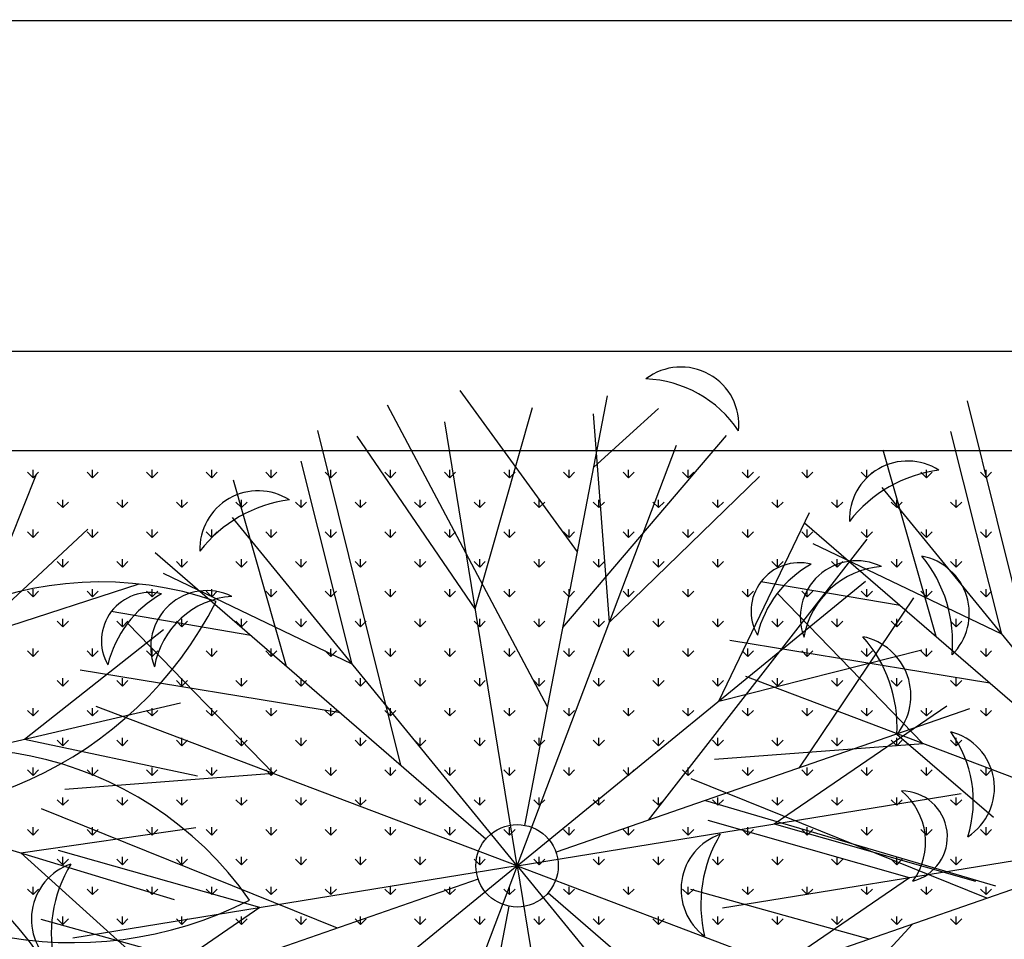
# Model space of a CAD drawing. Units: inches. Extents: x -67907 to 56921, y -161733 to 49543.
# Drawn here: x -11848 to -11254, y -91182 to -90627 of the extents above; entities that cross this region are included whole.
import ezdxf

# ---------------------------------------------------------------- set-up
doc = ezdxf.new("R2010")
doc.units = ezdxf.units.IN
doc.header["$MEASUREMENT"] = 0
doc.layers.add('freecads.com', color=7, linetype='Continuous')

msp = doc.modelspace()

# ---------------------------------------------------------------- linework, layer by layer
at = {"layer": 'freecads.com'}
for p, q in [((-38385.69, -90628.24), (15679.61, -90627.09)), ((-38185.72, -90827.02), (15679.61, -90827.02)), ((-14029.66, -90827.02), (-10904.05, -90827.02)), ((-11511.64, -90948.19), (-11582.41, -90850.83)), ((-11543.34, -91113.15), (-11493.53, -90853.97)), ((-11529.62, -91041.73), (-11626.23, -90859.56)), ((-11226.37, -91058.93), (-11276.41, -90856.99)), ((-11573.27, -90982.47), (-11538.75, -90861.08)), ((-11492.34, -90990.64), (-11501.93, -90864.79)), ((-11501.81, -90897.07), (-11462.79, -90861.64)), ((-11548.03, -91137.56), (-11591.62, -90869.68)), ((-11618.13, -91076.89), (-11668.17, -90874.95)), ((-11255.67, -90997.91), (-11286.47, -90875.52)), ((-11573.27, -90982.47), (-11644.49, -90878.29)), ((-11548.03, -91137.56), (-11451.84, -90883.78)), ((-11520.42, -90993.89), (-11421.7, -90877.87)), ((-13969.66, -90887.02), (-10964.05, -90887.02)), ((-11295.26, -90999.3), (-11327.25, -90886.87)), ((-11647.43, -91015.87), (-11678.23, -90893.48)), ((-11877.51, -91000.41), (-11837.92, -90901.3)), ((-11839.97, -90903.5), (-11843.33, -90900.13)), ((-11839.97, -90903.5), (-11839.97, -90898.74)), ((-11839.97, -90903.5), (-11836.6, -90900.13)), ((-11804.04, -90903.5), (-11807.41, -90900.13)), ((-11804.04, -90903.5), (-11804.04, -90898.74)), ((-11804.04, -90903.5), (-11800.68, -90900.13)), ((-11768.12, -90903.5), (-11771.49, -90900.13)), ((-11768.12, -90903.5), (-11768.12, -90898.74)), ((-11768.12, -90903.5), (-11764.76, -90900.13)), ((-11732.2, -90903.5), (-11735.57, -90900.13)), ((-11732.2, -90903.5), (-11732.2, -90898.74)), ((-11732.2, -90903.5), (-11728.83, -90900.13)), ((-11696.28, -90903.5), (-11699.65, -90900.13)), ((-11696.28, -90903.5), (-11696.28, -90898.74)), ((-11696.28, -90903.5), (-11692.91, -90900.13)), ((-11660.36, -90903.5), (-11663.73, -90900.13)), ((-11660.36, -90903.5), (-11660.36, -90898.74)), ((-11660.36, -90903.5), (-11656.99, -90900.13)), ((-11624.44, -90903.5), (-11627.81, -90900.13)), ((-11624.44, -90903.5), (-11624.44, -90898.74)), ((-11624.44, -90903.5), (-11621.07, -90900.13)), ((-11588.52, -90903.5), (-11591.89, -90900.13)), ((-11588.52, -90903.5), (-11588.52, -90898.74)), ((-11588.52, -90903.5), (-11585.15, -90900.13)), ((-11552.6, -90903.5), (-11555.96, -90900.13)), ((-11552.6, -90903.5), (-11552.6, -90898.74)), ((-11552.6, -90903.5), (-11549.23, -90900.13)), ((-11516.68, -90903.5), (-11520.04, -90900.13)), ((-11516.68, -90903.5), (-11516.68, -90898.74)), ((-11516.68, -90903.5), (-11513.31, -90900.13)), ((-11480.75, -90903.5), (-11484.12, -90900.13)), ((-11480.75, -90903.5), (-11480.75, -90898.74)), ((-11480.75, -90903.5), (-11477.39, -90900.13)), ((-11444.83, -90903.5), (-11448.2, -90900.13)), ((-11444.83, -90903.5), (-11444.83, -90898.74)), ((-11444.83, -90903.5), (-11441.47, -90900.13)), ((-11408.91, -90903.5), (-11412.28, -90900.13)), ((-11408.91, -90903.5), (-11408.91, -90898.74)), ((-11408.91, -90903.5), (-11405.55, -90900.13)), ((-11372.99, -90903.5), (-11376.36, -90900.13)), ((-11372.99, -90903.5), (-11372.99, -90898.74)), ((-11372.99, -90903.5), (-11369.62, -90900.13)), ((-11337.07, -90903.5), (-11340.44, -90900.13)), ((-11337.07, -90903.5), (-11337.07, -90898.74)), ((-11337.07, -90903.5), (-11333.7, -90900.13)), ((-11301.15, -90903.5), (-11304.52, -90900.13)), ((-11301.15, -90903.5), (-11301.15, -90898.74)), ((-11301.15, -90903.5), (-11297.78, -90900.13)), ((-11265.23, -90903.5), (-11268.6, -90900.13)), ((-11265.23, -90903.5), (-11265.23, -90898.74)), ((-11265.23, -90903.5), (-11261.86, -90900.13)), ((-11687.02, -91017.26), (-11719.01, -90904.83)), ((-11492.34, -90990.64), (-11401.75, -90902.77)), ((-11156.27, -91119.6), (-11327.95, -90909.4)), ((-11822, -90921.46), (-11825.37, -90918.09)), ((-11822, -90921.46), (-11822, -90916.7)), ((-11822, -90921.46), (-11818.64, -90918.09)), ((-11786.08, -90921.46), (-11789.45, -90918.09)), ((-11786.08, -90921.46), (-11786.08, -90916.7)), ((-11786.08, -90921.46), (-11782.72, -90918.09)), ((-11750.16, -90921.46), (-11753.53, -90918.09)), ((-11750.16, -90921.46), (-11750.16, -90916.7)), ((-11750.16, -90921.46), (-11746.79, -90918.09)), ((-11714.24, -90921.46), (-11717.61, -90918.09)), ((-11714.24, -90921.46), (-11714.24, -90916.7)), ((-11714.24, -90921.46), (-11710.87, -90918.09)), ((-11678.32, -90921.46), (-11681.69, -90918.09)), ((-11678.32, -90921.46), (-11678.32, -90916.7)), ((-11678.32, -90921.46), (-11674.95, -90918.09)), ((-11642.4, -90921.46), (-11645.77, -90918.09)), ((-11642.4, -90921.46), (-11642.4, -90916.7)), ((-11642.4, -90921.46), (-11639.03, -90918.09)), ((-11606.48, -90921.46), (-11609.85, -90918.09)), ((-11606.48, -90921.46), (-11606.48, -90916.7)), ((-11606.48, -90921.46), (-11603.11, -90918.09)), ((-11570.56, -90921.46), (-11573.93, -90918.09)), ((-11570.56, -90921.46), (-11570.56, -90916.7)), ((-11570.56, -90921.46), (-11567.19, -90918.09)), ((-11534.64, -90921.46), (-11538, -90918.09)), ((-11534.64, -90921.46), (-11534.64, -90916.7)), ((-11534.64, -90921.46), (-11531.27, -90918.09)), ((-11498.72, -90921.46), (-11502.08, -90918.09)), ((-11498.72, -90921.46), (-11498.72, -90916.7)), ((-11498.72, -90921.46), (-11495.35, -90918.09)), ((-11462.79, -90921.46), (-11466.16, -90918.09)), ((-11462.79, -90921.46), (-11462.79, -90916.7)), ((-11462.79, -90921.46), (-11459.43, -90918.09)), ((-11426.87, -90921.46), (-11430.24, -90918.09)), ((-11426.87, -90921.46), (-11426.87, -90916.7)), ((-11426.87, -90921.46), (-11423.51, -90918.09)), ((-11390.95, -90921.46), (-11394.32, -90918.09)), ((-11390.95, -90921.46), (-11390.95, -90916.7)), ((-11390.95, -90921.46), (-11387.58, -90918.09)), ((-11355.03, -90921.46), (-11358.4, -90918.09)), ((-11355.03, -90921.46), (-11355.03, -90916.7)), ((-11355.03, -90921.46), (-11351.66, -90918.09)), ((-11319.11, -90921.46), (-11322.48, -90918.09)), ((-11319.11, -90921.46), (-11319.11, -90916.7)), ((-11319.11, -90921.46), (-11315.74, -90918.09)), ((-11283.19, -90921.46), (-11286.56, -90918.09)), ((-11283.19, -90921.46), (-11283.19, -90916.7)), ((-11283.19, -90921.46), (-11279.82, -90918.09)), ((-11426.34, -91038.17), (-11371.72, -90924.39)), ((-11548.03, -91137.56), (-11719.72, -90927.36)), ((-11374.62, -90930.6), (-11175.06, -91103.33)), ((-11974.51, -91091.21), (-11806.96, -90934.37)), ((-11839.97, -90939.42), (-11843.33, -90936.05)), ((-11839.97, -90939.42), (-11839.97, -90934.66)), ((-11839.97, -90939.42), (-11836.6, -90936.05)), ((-11804.04, -90939.42), (-11807.41, -90936.05)), ((-11804.04, -90939.42), (-11804.04, -90934.66)), ((-11804.04, -90939.42), (-11800.68, -90936.05)), ((-11768.12, -90939.42), (-11771.49, -90936.05)), ((-11768.12, -90939.42), (-11768.12, -90934.66)), ((-11768.12, -90939.42), (-11764.76, -90936.05)), ((-11732.2, -90939.42), (-11735.57, -90936.05)), ((-11732.2, -90939.42), (-11732.2, -90934.66)), ((-11732.2, -90939.42), (-11728.83, -90936.05)), ((-11696.28, -90939.42), (-11699.65, -90936.05)), ((-11696.28, -90939.42), (-11696.28, -90934.66)), ((-11696.28, -90939.42), (-11692.91, -90936.05)), ((-11660.36, -90939.42), (-11663.73, -90936.05)), ((-11660.36, -90939.42), (-11660.36, -90934.66)), ((-11660.36, -90939.42), (-11656.99, -90936.05)), ((-11624.44, -90939.42), (-11627.81, -90936.05)), ((-11624.44, -90939.42), (-11624.44, -90934.66)), ((-11624.44, -90939.42), (-11621.07, -90936.05)), ((-11588.52, -90939.42), (-11591.89, -90936.05)), ((-11588.52, -90939.42), (-11588.52, -90934.66)), ((-11588.52, -90939.42), (-11585.15, -90936.05)), ((-11552.6, -90939.42), (-11555.96, -90936.05)), ((-11552.6, -90939.42), (-11552.6, -90934.66)), ((-11552.6, -90939.42), (-11549.23, -90936.05)), ((-11516.68, -90939.42), (-11520.04, -90936.05)), ((-11516.68, -90939.42), (-11516.68, -90934.66)), ((-11516.68, -90939.42), (-11513.31, -90936.05)), ((-11480.75, -90939.42), (-11484.12, -90936.05)), ((-11480.75, -90939.42), (-11480.75, -90934.66)), ((-11480.75, -90939.42), (-11477.39, -90936.05)), ((-11444.83, -90939.42), (-11448.2, -90936.05)), ((-11444.83, -90939.42), (-11444.83, -90934.66)), ((-11444.83, -90939.42), (-11441.47, -90936.05)), ((-11408.91, -90939.42), (-11412.28, -90936.05)), ((-11408.91, -90939.42), (-11408.91, -90934.66)), ((-11408.91, -90939.42), (-11405.55, -90936.05)), ((-11372.99, -90939.42), (-11376.36, -90936.05)), ((-11372.99, -90939.42), (-11372.99, -90934.66)), ((-11372.99, -90939.42), (-11369.62, -90936.05)), ((-11337.07, -90939.42), (-11340.44, -90936.05)), ((-11337.07, -90939.42), (-11337.07, -90934.66)), ((-11337.07, -90939.42), (-11333.7, -90936.05)), ((-11301.15, -90939.42), (-11304.52, -90936.05)), ((-11301.15, -90939.42), (-11301.15, -90934.66)), ((-11301.15, -90939.42), (-11297.78, -90936.05)), ((-11265.23, -90939.42), (-11268.6, -90936.05)), ((-11265.23, -90939.42), (-11265.23, -90934.66)), ((-11265.23, -90939.42), (-11261.86, -90936.05)), ((-11468.78, -91110.08), (-11336.87, -90940.57)), ((-11766.38, -90948.56), (-11566.83, -91121.29)), ((-11255.67, -90997.91), (-11369.44, -90943.29)), ((-11822, -90957.38), (-11825.37, -90954.01)), ((-11822, -90957.38), (-11822, -90952.62)), ((-11822, -90957.38), (-11818.64, -90954.01)), ((-11786.08, -90957.38), (-11789.45, -90954.01)), ((-11786.08, -90957.38), (-11786.08, -90952.62)), ((-11786.08, -90957.38), (-11782.72, -90954.01)), ((-11750.16, -90957.38), (-11753.53, -90954.01)), ((-11750.16, -90957.38), (-11750.16, -90952.62)), ((-11750.16, -90957.38), (-11746.79, -90954.01)), ((-11714.24, -90957.38), (-11717.61, -90954.01)), ((-11714.24, -90957.38), (-11714.24, -90952.62)), ((-11714.24, -90957.38), (-11710.87, -90954.01)), ((-11678.32, -90957.38), (-11681.69, -90954.01)), ((-11678.32, -90957.38), (-11678.32, -90952.62)), ((-11678.32, -90957.38), (-11674.95, -90954.01)), ((-11642.4, -90957.38), (-11645.77, -90954.01)), ((-11642.4, -90957.38), (-11642.4, -90952.62)), ((-11642.4, -90957.38), (-11639.03, -90954.01)), ((-11606.48, -90957.38), (-11609.85, -90954.01)), ((-11606.48, -90957.38), (-11606.48, -90952.62)), ((-11606.48, -90957.38), (-11603.11, -90954.01)), ((-11570.56, -90957.38), (-11573.93, -90954.01)), ((-11570.56, -90957.38), (-11570.56, -90952.62)), ((-11570.56, -90957.38), (-11567.19, -90954.01)), ((-11534.64, -90957.38), (-11538, -90954.01)), ((-11534.64, -90957.38), (-11534.64, -90952.62)), ((-11534.64, -90957.38), (-11531.27, -90954.01)), ((-11498.72, -90957.38), (-11502.08, -90954.01)), ((-11498.72, -90957.38), (-11498.72, -90952.62)), ((-11498.72, -90957.38), (-11495.35, -90954.01)), ((-11462.79, -90957.38), (-11466.16, -90954.01)), ((-11462.79, -90957.38), (-11462.79, -90952.62)), ((-11462.79, -90957.38), (-11459.43, -90954.01)), ((-11426.87, -90957.38), (-11430.24, -90954.01)), ((-11426.87, -90957.38), (-11426.87, -90952.62)), ((-11426.87, -90957.38), (-11423.51, -90954.01)), ((-11390.95, -90957.38), (-11394.32, -90954.01)), ((-11390.95, -90957.38), (-11390.95, -90952.62)), ((-11390.95, -90957.38), (-11387.58, -90954.01)), ((-11355.03, -90957.38), (-11358.4, -90954.01)), ((-11355.03, -90957.38), (-11355.03, -90952.62)), ((-11355.03, -90957.38), (-11351.66, -90954.01)), ((-11319.11, -90957.38), (-11322.48, -90954.01)), ((-11319.11, -90957.38), (-11319.11, -90952.62)), ((-11319.11, -90957.38), (-11315.74, -90954.01)), ((-11283.19, -90957.38), (-11286.56, -90954.01)), ((-11283.19, -90957.38), (-11283.19, -90952.62)), ((-11283.19, -90957.38), (-11279.82, -90954.01)), ((-11647.43, -91015.87), (-11761.2, -90961.25)), ((-11548.03, -91137.56), (-11337.84, -90965.88)), ((-11316.91, -90980.56), (-11400.98, -90966.27)), ((-11877.51, -91000.41), (-11776.01, -90967.44)), ((-11839.97, -90975.34), (-11843.33, -90971.97)), ((-11839.97, -90975.34), (-11839.97, -90970.58)), ((-11839.97, -90975.34), (-11836.6, -90971.97)), ((-11804.04, -90975.34), (-11807.41, -90971.97)), ((-11804.04, -90975.34), (-11804.04, -90970.58)), ((-11804.04, -90975.34), (-11800.68, -90971.97)), ((-11768.12, -90975.34), (-11771.49, -90971.97)), ((-11768.12, -90975.34), (-11768.12, -90970.58)), ((-11768.12, -90975.34), (-11764.76, -90971.97)), ((-11732.2, -90975.34), (-11735.57, -90971.97)), ((-11732.2, -90975.34), (-11732.2, -90970.58)), ((-11732.2, -90975.34), (-11728.83, -90971.97)), ((-11696.28, -90975.34), (-11699.65, -90971.97)), ((-11696.28, -90975.34), (-11696.28, -90970.58)), ((-11696.28, -90975.34), (-11692.91, -90971.97)), ((-11660.36, -90975.34), (-11663.73, -90971.97)), ((-11660.36, -90975.34), (-11660.36, -90970.58)), ((-11660.36, -90975.34), (-11656.99, -90971.97)), ((-11624.44, -90975.34), (-11627.81, -90971.97)), ((-11624.44, -90975.34), (-11624.44, -90970.58)), ((-11624.44, -90975.34), (-11621.07, -90971.97)), ((-11588.52, -90975.34), (-11591.89, -90971.97)), ((-11588.52, -90975.34), (-11588.52, -90970.58)), ((-11588.52, -90975.34), (-11585.15, -90971.97)), ((-11552.6, -90975.34), (-11555.96, -90971.97)), ((-11552.6, -90975.34), (-11552.6, -90970.58)), ((-11552.6, -90975.34), (-11549.23, -90971.97)), ((-11516.68, -90975.34), (-11520.04, -90971.97)), ((-11516.68, -90975.34), (-11516.68, -90970.58)), ((-11516.68, -90975.34), (-11513.31, -90971.97)), ((-11480.75, -90975.34), (-11484.12, -90971.97)), ((-11480.75, -90975.34), (-11480.75, -90970.58)), ((-11480.75, -90975.34), (-11477.39, -90971.97)), ((-11444.83, -90975.34), (-11448.2, -90971.97)), ((-11444.83, -90975.34), (-11444.83, -90970.58)), ((-11444.83, -90975.34), (-11441.47, -90971.97)), ((-11408.91, -90975.34), (-11412.28, -90971.97)), ((-11408.91, -90975.34), (-11408.91, -90970.58)), ((-11408.91, -90975.34), (-11405.55, -90971.97)), ((-11372.99, -90975.34), (-11376.36, -90971.97)), ((-11372.99, -90975.34), (-11372.99, -90970.58)), ((-11372.99, -90975.34), (-11369.62, -90971.97)), ((-11337.07, -90975.34), (-11340.44, -90971.97)), ((-11337.07, -90975.34), (-11337.07, -90970.58)), ((-11337.07, -90975.34), (-11333.7, -90971.97)), ((-11301.15, -90975.34), (-11304.52, -90971.97)), ((-11301.15, -90975.34), (-11301.15, -90970.58)), ((-11301.15, -90975.34), (-11297.78, -90971.97)), ((-11265.23, -90975.34), (-11268.6, -90971.97)), ((-11265.23, -90975.34), (-11265.23, -90970.58)), ((-11265.23, -90975.34), (-11261.86, -90971.97)), ((-11303.2, -91063.91), (-11391.06, -90973.32)), ((-11377.84, -91078.56), (-11308.7, -90975.96)), ((-11708.67, -90998.52), (-11792.75, -90984.23)), ((-11822, -90993.3), (-11825.37, -90989.93)), ((-11822, -90993.3), (-11822, -90988.54)), ((-11822, -90993.3), (-11818.64, -90989.93)), ((-11786.08, -90993.3), (-11789.45, -90989.93)), ((-11786.08, -90993.3), (-11786.08, -90988.54)), ((-11786.08, -90993.3), (-11782.72, -90989.93)), ((-11750.16, -90993.3), (-11753.53, -90989.93)), ((-11750.16, -90993.3), (-11750.16, -90988.54)), ((-11750.16, -90993.3), (-11746.79, -90989.93)), ((-11714.24, -90993.3), (-11717.61, -90989.93)), ((-11714.24, -90993.3), (-11714.24, -90988.54)), ((-11714.24, -90993.3), (-11710.87, -90989.93)), ((-11678.32, -90993.3), (-11681.69, -90989.93)), ((-11678.32, -90993.3), (-11678.32, -90988.54)), ((-11678.32, -90993.3), (-11674.95, -90989.93)), ((-11642.4, -90993.3), (-11645.77, -90989.93)), ((-11642.4, -90993.3), (-11642.4, -90988.54)), ((-11642.4, -90993.3), (-11639.03, -90989.93)), ((-11606.48, -90993.3), (-11609.85, -90989.93)), ((-11606.48, -90993.3), (-11606.48, -90988.54)), ((-11606.48, -90993.3), (-11603.11, -90989.93)), ((-11570.56, -90993.3), (-11573.93, -90989.93)), ((-11570.56, -90993.3), (-11570.56, -90988.54)), ((-11570.56, -90993.3), (-11567.19, -90989.93)), ((-11534.64, -90993.3), (-11538, -90989.93)), ((-11534.64, -90993.3), (-11534.64, -90988.54)), ((-11534.64, -90993.3), (-11531.27, -90989.93)), ((-11498.72, -90993.3), (-11502.08, -90989.93)), ((-11498.72, -90993.3), (-11498.72, -90988.54)), ((-11498.72, -90993.3), (-11495.35, -90989.93)), ((-11462.79, -90993.3), (-11466.16, -90989.93)), ((-11462.79, -90993.3), (-11462.79, -90988.54)), ((-11462.79, -90993.3), (-11459.43, -90989.93)), ((-11426.87, -90993.3), (-11430.24, -90989.93)), ((-11426.87, -90993.3), (-11426.87, -90988.54)), ((-11426.87, -90993.3), (-11423.51, -90989.93)), ((-11390.95, -90993.3), (-11394.32, -90989.93)), ((-11390.95, -90993.3), (-11390.95, -90988.54)), ((-11390.95, -90993.3), (-11387.58, -90989.93)), ((-11355.03, -90993.3), (-11358.4, -90989.93)), ((-11355.03, -90993.3), (-11355.03, -90988.54)), ((-11355.03, -90993.3), (-11351.66, -90989.93)), ((-11319.11, -90993.3), (-11322.48, -90989.93)), ((-11319.11, -90993.3), (-11319.11, -90988.54)), ((-11319.11, -90993.3), (-11315.74, -90989.93)), ((-11283.19, -90993.3), (-11286.56, -90989.93)), ((-11283.19, -90993.3), (-11283.19, -90988.54)), ((-11283.19, -90993.3), (-11279.82, -90989.93)), ((-11845.1, -91061.08), (-11761.26, -90995.04)), ((-11694.96, -91081.87), (-11782.83, -90991.28)), ((-11262.85, -91027.34), (-11419.82, -91001.55)), ((-11839.97, -91011.26), (-11843.33, -91007.9)), ((-11839.97, -91011.26), (-11839.97, -91006.5)), ((-11839.97, -91011.26), (-11836.6, -91007.9)), ((-11804.04, -91011.26), (-11807.41, -91007.9)), ((-11804.04, -91011.26), (-11804.04, -91006.5)), ((-11804.04, -91011.26), (-11800.68, -91007.9)), ((-11768.12, -91011.26), (-11771.49, -91007.9)), ((-11768.12, -91011.26), (-11768.12, -91006.5)), ((-11768.12, -91011.26), (-11764.76, -91007.9)), ((-11732.2, -91011.26), (-11735.57, -91007.9)), ((-11732.2, -91011.26), (-11732.2, -91006.5)), ((-11732.2, -91011.26), (-11728.83, -91007.9)), ((-11696.28, -91011.26), (-11699.65, -91007.9)), ((-11696.28, -91011.26), (-11696.28, -91006.5)), ((-11696.28, -91011.26), (-11692.91, -91007.9)), ((-11660.36, -91011.26), (-11663.73, -91007.9)), ((-11660.36, -91011.26), (-11660.36, -91006.5)), ((-11660.36, -91011.26), (-11656.99, -91007.9)), ((-11624.44, -91011.26), (-11627.81, -91007.9)), ((-11624.44, -91011.26), (-11624.44, -91006.5)), ((-11624.44, -91011.26), (-11621.07, -91007.9)), ((-11588.52, -91011.26), (-11591.89, -91007.9)), ((-11588.52, -91011.26), (-11588.52, -91006.5)), ((-11588.52, -91011.26), (-11585.15, -91007.9)), ((-11552.6, -91011.26), (-11555.96, -91007.9)), ((-11552.6, -91011.26), (-11552.6, -91006.5)), ((-11552.6, -91011.26), (-11549.23, -91007.9)), ((-11516.68, -91011.26), (-11520.04, -91007.9)), ((-11516.68, -91011.26), (-11516.68, -91006.5)), ((-11516.68, -91011.26), (-11513.31, -91007.9)), ((-11480.75, -91011.26), (-11484.12, -91007.9)), ((-11480.75, -91011.26), (-11480.75, -91006.5)), ((-11480.75, -91011.26), (-11477.39, -91007.9)), ((-11444.83, -91011.26), (-11448.2, -91007.9)), ((-11444.83, -91011.26), (-11444.83, -91006.5)), ((-11444.83, -91011.26), (-11441.47, -91007.9)), ((-11426.34, -91038.17), (-11303.95, -91007.36)), ((-11408.91, -91011.26), (-11412.28, -91007.9)), ((-11408.91, -91011.26), (-11408.91, -91006.5)), ((-11408.91, -91011.26), (-11405.55, -91007.9)), ((-11372.99, -91011.26), (-11376.36, -91007.9)), ((-11372.99, -91011.26), (-11372.99, -91006.5)), ((-11372.99, -91011.26), (-11369.62, -91007.9)), ((-11337.07, -91011.26), (-11340.44, -91007.9)), ((-11337.07, -91011.26), (-11337.07, -91006.5)), ((-11337.07, -91011.26), (-11333.7, -91007.9)), ((-11301.15, -91011.26), (-11304.52, -91007.9)), ((-11301.15, -91011.26), (-11301.15, -91006.5)), ((-11301.15, -91011.26), (-11297.78, -91007.9)), ((-11265.23, -91011.26), (-11268.6, -91007.9)), ((-11265.23, -91011.26), (-11265.23, -91006.5)), ((-11265.23, -91011.26), (-11261.86, -91007.9)), ((-11654.62, -91045.3), (-11811.59, -91019.51)), ((-11822, -91029.22), (-11825.37, -91025.86)), ((-11822, -91029.22), (-11822, -91024.46)), ((-11822, -91029.22), (-11818.64, -91025.86)), ((-11786.08, -91029.22), (-11789.45, -91025.86)), ((-11786.08, -91029.22), (-11786.08, -91024.46)), ((-11786.08, -91029.22), (-11782.72, -91025.86)), ((-11750.16, -91029.22), (-11753.53, -91025.86)), ((-11750.16, -91029.22), (-11750.16, -91024.46)), ((-11750.16, -91029.22), (-11746.79, -91025.86)), ((-11714.24, -91029.22), (-11717.61, -91025.86)), ((-11714.24, -91029.22), (-11714.24, -91024.46)), ((-11714.24, -91029.22), (-11710.87, -91025.86)), ((-11678.32, -91029.22), (-11681.69, -91025.86)), ((-11678.32, -91029.22), (-11678.32, -91024.46)), ((-11678.32, -91029.22), (-11674.95, -91025.86)), ((-11642.4, -91029.22), (-11645.77, -91025.86)), ((-11642.4, -91029.22), (-11642.4, -91024.46)), ((-11642.4, -91029.22), (-11639.03, -91025.86)), ((-11606.48, -91029.22), (-11609.85, -91025.86)), ((-11606.48, -91029.22), (-11606.48, -91024.46)), ((-11606.48, -91029.22), (-11603.11, -91025.86)), ((-11570.56, -91029.22), (-11573.93, -91025.86)), ((-11570.56, -91029.22), (-11570.56, -91024.46)), ((-11570.56, -91029.22), (-11567.19, -91025.86)), ((-11534.64, -91029.22), (-11538, -91025.86)), ((-11534.64, -91029.22), (-11534.64, -91024.46)), ((-11534.64, -91029.22), (-11531.27, -91025.86)), ((-11498.72, -91029.22), (-11502.08, -91025.86)), ((-11498.72, -91029.22), (-11498.72, -91024.46)), ((-11498.72, -91029.22), (-11495.35, -91025.86)), ((-11462.79, -91029.22), (-11466.16, -91025.86)), ((-11462.79, -91029.22), (-11462.79, -91024.46)), ((-11462.79, -91029.22), (-11459.43, -91025.86)), ((-11426.87, -91029.22), (-11430.24, -91025.86)), ((-11426.87, -91029.22), (-11426.87, -91024.46)), ((-11426.87, -91029.22), (-11423.51, -91025.86)), ((-11156.27, -91119.6), (-11410.05, -91023.41)), ((-11390.95, -91029.22), (-11394.32, -91025.86)), ((-11390.95, -91029.22), (-11390.95, -91024.46)), ((-11390.95, -91029.22), (-11387.58, -91025.86)), ((-11355.03, -91029.22), (-11358.4, -91025.86)), ((-11355.03, -91029.22), (-11355.03, -91024.46)), ((-11355.03, -91029.22), (-11351.66, -91025.86)), ((-11319.11, -91029.22), (-11322.48, -91025.86)), ((-11319.11, -91029.22), (-11319.11, -91024.46)), ((-11319.11, -91029.22), (-11315.74, -91025.86)), ((-11283.19, -91029.22), (-11286.56, -91025.86)), ((-11283.19, -91029.22), (-11283.19, -91024.46)), ((-11283.19, -91029.22), (-11279.82, -91025.86)), ((-11974.51, -91091.21), (-11750.99, -91039.16)), ((-11839.97, -91047.18), (-11843.33, -91043.82)), ((-11839.97, -91047.18), (-11839.97, -91042.42)), ((-11839.97, -91047.18), (-11836.6, -91043.82)), ((-11804.04, -91047.18), (-11807.41, -91043.82)), ((-11804.04, -91047.18), (-11804.04, -91042.42)), ((-11804.04, -91047.18), (-11800.68, -91043.82)), ((-11548.03, -91137.56), (-11801.81, -91041.37)), ((-11768.12, -91047.18), (-11771.49, -91043.82)), ((-11768.12, -91047.18), (-11768.12, -91042.42)), ((-11768.12, -91047.18), (-11764.76, -91043.82)), ((-11732.2, -91047.18), (-11735.57, -91043.82)), ((-11732.2, -91047.18), (-11732.2, -91042.42)), ((-11732.2, -91047.18), (-11728.83, -91043.82)), ((-11696.28, -91047.18), (-11699.65, -91043.82)), ((-11696.28, -91047.18), (-11696.28, -91042.42)), ((-11696.28, -91047.18), (-11692.91, -91043.82)), ((-11660.36, -91047.18), (-11663.73, -91043.82)), ((-11660.36, -91047.18), (-11660.36, -91042.42)), ((-11660.36, -91047.18), (-11656.99, -91043.82)), ((-11624.44, -91047.18), (-11627.81, -91043.82)), ((-11624.44, -91047.18), (-11624.44, -91042.42)), ((-11624.44, -91047.18), (-11621.07, -91043.82)), ((-11588.52, -91047.18), (-11591.89, -91043.82)), ((-11588.52, -91047.18), (-11588.52, -91042.42)), ((-11588.52, -91047.18), (-11585.15, -91043.82)), ((-11552.6, -91047.18), (-11555.96, -91043.82)), ((-11552.6, -91047.18), (-11552.6, -91042.42)), ((-11552.6, -91047.18), (-11549.23, -91043.82)), ((-11275.18, -91042.96), (-11524.55, -91129.42)), ((-11516.68, -91047.18), (-11520.04, -91043.82)), ((-11516.68, -91047.18), (-11516.68, -91042.42)), ((-11516.68, -91047.18), (-11513.31, -91043.82)), ((-11480.75, -91047.18), (-11484.12, -91043.82)), ((-11480.75, -91047.18), (-11480.75, -91042.42)), ((-11480.75, -91047.18), (-11477.39, -91043.82)), ((-11444.83, -91047.18), (-11448.2, -91043.82)), ((-11444.83, -91047.18), (-11444.83, -91042.42)), ((-11444.83, -91047.18), (-11441.47, -91043.82)), ((-11408.91, -91047.18), (-11412.28, -91043.82)), ((-11408.91, -91047.18), (-11408.91, -91042.42)), ((-11408.91, -91047.18), (-11405.55, -91043.82)), ((-11392.95, -91112.33), (-11288.76, -91041.11)), ((-11372.99, -91047.18), (-11376.36, -91043.82)), ((-11372.99, -91047.18), (-11372.99, -91042.42)), ((-11372.99, -91047.18), (-11369.62, -91043.82)), ((-11337.07, -91047.18), (-11340.44, -91043.82)), ((-11337.07, -91047.18), (-11337.07, -91042.42)), ((-11337.07, -91047.18), (-11333.7, -91043.82)), ((-11301.15, -91047.18), (-11304.52, -91043.82)), ((-11301.15, -91047.18), (-11301.15, -91042.42)), ((-11301.15, -91047.18), (-11297.78, -91043.82)), ((-11265.23, -91047.18), (-11268.6, -91043.82)), ((-11265.23, -91047.18), (-11265.23, -91042.42)), ((-11265.23, -91047.18), (-11261.86, -91043.82)), ((-11845.1, -91061.08), (-11740.71, -91083.27)), ((-11822, -91065.14), (-11825.37, -91061.78)), ((-11822, -91065.14), (-11822, -91060.38)), ((-11822, -91065.14), (-11818.64, -91061.78)), ((-11786.08, -91065.14), (-11789.45, -91061.78)), ((-11786.08, -91065.14), (-11786.08, -91060.38)), ((-11786.08, -91065.14), (-11782.72, -91061.78)), ((-11750.16, -91065.14), (-11753.53, -91061.78)), ((-11750.16, -91065.14), (-11750.16, -91060.38)), ((-11750.16, -91065.14), (-11746.79, -91061.78)), ((-11714.24, -91065.14), (-11717.61, -91061.78)), ((-11714.24, -91065.14), (-11714.24, -91060.38)), ((-11714.24, -91065.14), (-11710.87, -91061.78)), ((-11678.32, -91065.14), (-11681.69, -91061.78)), ((-11678.32, -91065.14), (-11678.32, -91060.38)), ((-11678.32, -91065.14), (-11674.95, -91061.78)), ((-11642.4, -91065.14), (-11645.77, -91061.78)), ((-11642.4, -91065.14), (-11642.4, -91060.38)), ((-11642.4, -91065.14), (-11639.03, -91061.78)), ((-11606.48, -91065.14), (-11609.85, -91061.78)), ((-11606.48, -91065.14), (-11606.48, -91060.38)), ((-11606.48, -91065.14), (-11603.11, -91061.78)), ((-11570.56, -91065.14), (-11573.93, -91061.78)), ((-11570.56, -91065.14), (-11570.56, -91060.38)), ((-11570.56, -91065.14), (-11567.19, -91061.78)), ((-11534.64, -91065.14), (-11538, -91061.78)), ((-11534.64, -91065.14), (-11534.64, -91060.38)), ((-11534.64, -91065.14), (-11531.27, -91061.78)), ((-11498.72, -91065.14), (-11502.08, -91061.78)), ((-11498.72, -91065.14), (-11498.72, -91060.38)), ((-11498.72, -91065.14), (-11495.35, -91061.78)), ((-11462.79, -91065.14), (-11466.16, -91061.78)), ((-11462.79, -91065.14), (-11462.79, -91060.38)), ((-11462.79, -91065.14), (-11459.43, -91061.78)), ((-11426.87, -91065.14), (-11430.24, -91061.78)), ((-11426.87, -91065.14), (-11426.87, -91060.38)), ((-11426.87, -91065.14), (-11423.51, -91061.78)), ((-11390.95, -91065.14), (-11394.32, -91061.78)), ((-11390.95, -91065.14), (-11390.95, -91060.38)), ((-11390.95, -91065.14), (-11387.58, -91061.78)), ((-11355.03, -91065.14), (-11358.4, -91061.78)), ((-11355.03, -91065.14), (-11355.03, -91060.38)), ((-11355.03, -91065.14), (-11351.66, -91061.78)), ((-11319.11, -91065.14), (-11322.48, -91061.78)), ((-11319.11, -91065.14), (-11319.11, -91060.38)), ((-11319.11, -91065.14), (-11315.74, -91061.78)), ((-11318.94, -91058.13), (-11260.74, -91108.27)), ((-11283.19, -91065.14), (-11286.56, -91061.78)), ((-11283.19, -91065.14), (-11283.19, -91060.38)), ((-11283.19, -91065.14), (-11279.82, -91061.78)), ((-11303.2, -91063.91), (-11429.04, -91073.49)), ((-11839.97, -91083.11), (-11843.33, -91079.74)), ((-11839.97, -91083.11), (-11839.97, -91078.34)), ((-11839.97, -91083.11), (-11836.6, -91079.74)), ((-11804.04, -91083.11), (-11807.41, -91079.74)), ((-11804.04, -91083.11), (-11804.04, -91078.34)), ((-11804.04, -91083.11), (-11800.68, -91079.74)), ((-11768.12, -91083.11), (-11771.49, -91079.74)), ((-11768.12, -91083.11), (-11768.12, -91078.34)), ((-11768.12, -91083.11), (-11764.76, -91079.74)), ((-11732.2, -91083.11), (-11735.57, -91079.74)), ((-11732.2, -91083.11), (-11732.2, -91078.34)), ((-11732.2, -91083.11), (-11728.83, -91079.74)), ((-11696.28, -91083.11), (-11699.65, -91079.74)), ((-11696.28, -91083.11), (-11696.28, -91078.34)), ((-11696.28, -91083.11), (-11692.91, -91079.74)), ((-11660.36, -91083.11), (-11663.73, -91079.74)), ((-11660.36, -91083.11), (-11660.36, -91078.34)), ((-11660.36, -91083.11), (-11656.99, -91079.74)), ((-11624.44, -91083.11), (-11627.81, -91079.74)), ((-11624.44, -91083.11), (-11624.44, -91078.34)), ((-11624.44, -91083.11), (-11621.07, -91079.74)), ((-11588.52, -91083.11), (-11591.89, -91079.74)), ((-11588.52, -91083.11), (-11588.52, -91078.34)), ((-11588.52, -91083.11), (-11585.15, -91079.74)), ((-11552.6, -91083.11), (-11555.96, -91079.74)), ((-11552.6, -91083.11), (-11552.6, -91078.34)), ((-11552.6, -91083.11), (-11549.23, -91079.74)), ((-11516.68, -91083.11), (-11520.04, -91079.74)), ((-11516.68, -91083.11), (-11516.68, -91078.34)), ((-11516.68, -91083.11), (-11513.31, -91079.74)), ((-11480.75, -91083.11), (-11484.12, -91079.74)), ((-11480.75, -91083.11), (-11480.75, -91078.34)), ((-11480.75, -91083.11), (-11477.39, -91079.74)), ((-11444.83, -91083.11), (-11448.2, -91079.74)), ((-11444.83, -91083.11), (-11444.83, -91078.34)), ((-11444.83, -91083.11), (-11441.47, -91079.74)), ((-11408.91, -91083.11), (-11412.28, -91079.74)), ((-11408.91, -91083.11), (-11408.91, -91078.34)), ((-11408.91, -91083.11), (-11405.55, -91079.74)), ((-11372.99, -91083.11), (-11376.36, -91079.74)), ((-11372.99, -91083.11), (-11372.99, -91078.34)), ((-11372.99, -91083.11), (-11369.62, -91079.74)), ((-11337.07, -91083.11), (-11340.44, -91079.74)), ((-11337.07, -91083.11), (-11337.07, -91078.34)), ((-11337.07, -91083.11), (-11333.7, -91079.74)), ((-11301.15, -91083.11), (-11304.52, -91079.74)), ((-11301.15, -91083.11), (-11301.15, -91078.34)), ((-11301.15, -91083.11), (-11297.78, -91079.74)), ((-11265.23, -91083.11), (-11268.6, -91079.74)), ((-11265.23, -91083.11), (-11265.23, -91078.34)), ((-11265.23, -91083.11), (-11261.86, -91079.74)), ((-11694.96, -91081.87), (-11820.8, -91091.45)), ((-11264.66, -91157.18), (-11442.99, -91085.16)), ((-11974.51, -91091.21), (-11754.91, -91157.89)), ((-11822, -91101.07), (-11822, -91096.3)), ((-11786.08, -91101.07), (-11786.08, -91096.3)), ((-11750.16, -91101.07), (-11750.16, -91096.3)), ((-11714.24, -91101.07), (-11714.24, -91096.3)), ((-11678.32, -91101.07), (-11678.32, -91096.3)), ((-11642.4, -91101.07), (-11642.4, -91096.3)), ((-11606.48, -91101.07), (-11606.48, -91096.3)), ((-11570.56, -91101.07), (-11570.56, -91096.3)), ((-11548.03, -91137.56), (-11280.16, -91093.98)), ((-11534.64, -91101.07), (-11534.64, -91096.3)), ((-11498.72, -91101.07), (-11498.72, -91096.3)), ((-11462.79, -91101.07), (-11462.79, -91096.3)), ((-11426.87, -91101.07), (-11426.87, -91096.3)), ((-11390.95, -91101.07), (-11390.95, -91096.3)), ((-11355.03, -91101.07), (-11355.03, -91096.3)), ((-11319.11, -91101.07), (-11319.11, -91096.3)), ((-11283.19, -91101.07), (-11283.19, -91096.3)), ((-11656.42, -91175.14), (-11834.76, -91103.12)), ((-11822, -91101.07), (-11825.37, -91097.7)), ((-11822, -91101.07), (-11818.64, -91097.7)), ((-11786.08, -91101.07), (-11789.45, -91097.7)), ((-11786.08, -91101.07), (-11782.72, -91097.7)), ((-11750.16, -91101.07), (-11753.53, -91097.7)), ((-11750.16, -91101.07), (-11746.79, -91097.7)), ((-11714.24, -91101.07), (-11717.61, -91097.7)), ((-11714.24, -91101.07), (-11710.87, -91097.7)), ((-11678.32, -91101.07), (-11681.69, -91097.7)), ((-11678.32, -91101.07), (-11674.95, -91097.7)), ((-11642.4, -91101.07), (-11645.77, -91097.7)), ((-11642.4, -91101.07), (-11639.03, -91097.7)), ((-11606.48, -91101.07), (-11609.85, -91097.7)), ((-11606.48, -91101.07), (-11603.11, -91097.7)), ((-11570.56, -91101.07), (-11573.93, -91097.7)), ((-11570.56, -91101.07), (-11567.19, -91097.7)), ((-11534.64, -91101.07), (-11538, -91097.7)), ((-11534.64, -91101.07), (-11531.27, -91097.7)), ((-11498.72, -91101.07), (-11502.08, -91097.7)), ((-11498.72, -91101.07), (-11495.35, -91097.7)), ((-11462.79, -91101.07), (-11466.16, -91097.7)), ((-11462.79, -91101.07), (-11459.43, -91097.7)), ((-11434.49, -91098.19), (-11259.5, -91149.61)), ((-11426.87, -91101.07), (-11430.24, -91097.7)), ((-11426.87, -91101.07), (-11423.51, -91097.7)), ((-11390.95, -91101.07), (-11394.32, -91097.7)), ((-11390.95, -91101.07), (-11387.58, -91097.7)), ((-11355.03, -91101.07), (-11358.4, -91097.7)), ((-11355.03, -91101.07), (-11351.66, -91097.7)), ((-11319.11, -91101.07), (-11322.48, -91097.7)), ((-11319.11, -91101.07), (-11315.74, -91097.7)), ((-11283.19, -91101.07), (-11286.56, -91097.7)), ((-11283.19, -91101.07), (-11279.82, -91097.7)), ((-11847.37, -91129.82), (-11741.75, -91114.55)), ((-11839.97, -91119.03), (-11839.97, -91114.26)), ((-11804.04, -91119.03), (-11804.04, -91114.26)), ((-11768.12, -91119.03), (-11768.12, -91114.26)), ((-11732.2, -91119.03), (-11732.2, -91114.26)), ((-11696.28, -91119.03), (-11696.28, -91114.26)), ((-11660.36, -91119.03), (-11660.36, -91114.26)), ((-11624.44, -91119.03), (-11624.44, -91114.26)), ((-11588.52, -91119.03), (-11588.52, -91114.26)), ((-11552.6, -91119.03), (-11552.6, -91114.26)), ((-11516.68, -91119.03), (-11516.68, -91114.26)), ((-11480.75, -91119.03), (-11480.75, -91114.26)), ((-11444.83, -91119.03), (-11444.83, -91114.26)), ((-11311.36, -91144.83), (-11432.75, -91110.31)), ((-11408.91, -91119.03), (-11408.91, -91114.26)), ((-11392.95, -91112.33), (-11271.55, -91146.85)), ((-11372.99, -91119.03), (-11372.99, -91114.26)), ((-11337.07, -91119.03), (-11337.07, -91114.26)), ((-11301.15, -91119.03), (-11301.15, -91114.26)), ((-11265.23, -91119.03), (-11265.23, -91114.26)), ((-11839.97, -91119.03), (-11843.33, -91115.66)), ((-11839.97, -91119.03), (-11836.6, -91115.66)), ((-11804.04, -91119.03), (-11807.41, -91115.66)), ((-11804.04, -91119.03), (-11800.68, -91115.66)), ((-11768.12, -91119.03), (-11771.49, -91115.66)), ((-11768.12, -91119.03), (-11764.76, -91115.66)), ((-11732.2, -91119.03), (-11735.57, -91115.66)), ((-11732.2, -91119.03), (-11728.83, -91115.66)), ((-11696.28, -91119.03), (-11699.65, -91115.66)), ((-11696.28, -91119.03), (-11692.91, -91115.66)), ((-11660.36, -91119.03), (-11663.73, -91115.66)), ((-11660.36, -91119.03), (-11656.99, -91115.66)), ((-11624.44, -91119.03), (-11627.81, -91115.66)), ((-11624.44, -91119.03), (-11621.07, -91115.66)), ((-11588.52, -91119.03), (-11591.89, -91115.66)), ((-11588.52, -91119.03), (-11585.15, -91115.66)), ((-11552.6, -91119.03), (-11555.96, -91115.66)), ((-11552.6, -91119.03), (-11549.23, -91115.66)), ((-11516.68, -91119.03), (-11520.04, -91115.66)), ((-11516.68, -91119.03), (-11513.31, -91115.66)), ((-11480.75, -91119.03), (-11484.12, -91115.66)), ((-11480.75, -91119.03), (-11477.39, -91115.66)), ((-11444.83, -91119.03), (-11448.2, -91115.66)), ((-11444.83, -91119.03), (-11441.47, -91115.66)), ((-11156.27, -91119.6), (-11424.15, -91163.18)), ((-11408.91, -91119.03), (-11412.28, -91115.66)), ((-11408.91, -91119.03), (-11405.55, -91115.66)), ((-11372.99, -91119.03), (-11376.36, -91115.66)), ((-11372.99, -91119.03), (-11369.62, -91115.66)), ((-11337.07, -91119.03), (-11340.44, -91115.66)), ((-11337.07, -91119.03), (-11333.7, -91115.66)), ((-11301.15, -91119.03), (-11304.52, -91115.66)), ((-11301.15, -91119.03), (-11297.78, -91115.66)), ((-11265.23, -91119.03), (-11268.6, -91115.66)), ((-11265.23, -91119.03), (-11261.86, -91115.66)), ((-11847.37, -91129.82), (-11768.07, -91201.23)), ((-11703.12, -91162.79), (-11824.51, -91128.27)), ((-11822, -91136.99), (-11822, -91132.22)), ((-11786.08, -91136.99), (-11786.08, -91132.22)), ((-11750.16, -91136.99), (-11750.16, -91132.22)), ((-11714.24, -91136.99), (-11714.24, -91132.22)), ((-11678.32, -91136.99), (-11678.32, -91132.22)), ((-11642.4, -91136.99), (-11642.4, -91132.22)), ((-11606.48, -91136.99), (-11606.48, -91132.22)), ((-11570.56, -91136.99), (-11570.56, -91132.22)), ((-11534.64, -91136.99), (-11534.64, -91132.22)), ((-11498.72, -91136.99), (-11498.72, -91132.22)), ((-11462.79, -91136.99), (-11462.79, -91132.22)), ((-11179.76, -91127.74), (-11429.12, -91214.2)), ((-11426.87, -91136.99), (-11426.87, -91132.22)), ((-11390.95, -91136.99), (-11390.95, -91132.22)), ((-11355.03, -91136.99), (-11355.03, -91132.22)), ((-11319.11, -91136.99), (-11319.11, -91132.22)), ((-11283.19, -91136.99), (-11283.19, -91132.22)), ((-11822, -91136.99), (-11825.37, -91133.62)), ((-11822, -91136.99), (-11818.64, -91133.62)), ((-11548.03, -91137.56), (-11815.91, -91181.14)), ((-11786.08, -91136.99), (-11789.45, -91133.62)), ((-11786.08, -91136.99), (-11782.72, -91133.62)), ((-11548.03, -91137.56), (-11758.23, -91309.24)), ((-11750.16, -91136.99), (-11753.53, -91133.62)), ((-11750.16, -91136.99), (-11746.79, -91133.62)), ((-11714.24, -91136.99), (-11717.61, -91133.62)), ((-11714.24, -91136.99), (-11710.87, -91133.62)), ((-11678.32, -91136.99), (-11681.69, -91133.62)), ((-11678.32, -91136.99), (-11674.95, -91133.62)), ((-11642.4, -91136.99), (-11645.77, -91133.62)), ((-11548.03, -91137.56), (-11644.23, -91391.34)), ((-11642.4, -91136.99), (-11639.03, -91133.62)), ((-11606.48, -91136.99), (-11609.85, -91133.62)), ((-11606.48, -91136.99), (-11603.11, -91133.62)), ((-11570.56, -91136.99), (-11573.93, -91133.62)), ((-11570.56, -91136.99), (-11567.19, -91133.62)), ((-11548.03, -91137.56), (-11504.45, -91405.44)), ((-11548.03, -91137.56), (-11376.35, -91347.76)), ((-11548.03, -91137.56), (-11294.25, -91233.75)), ((-11534.64, -91136.99), (-11538, -91133.62)), ((-11534.64, -91136.99), (-11531.27, -91133.62)), ((-11498.72, -91136.99), (-11502.08, -91133.62)), ((-11498.72, -91136.99), (-11495.35, -91133.62)), ((-11462.79, -91136.99), (-11466.16, -91133.62)), ((-11462.79, -91136.99), (-11459.43, -91133.62)), ((-11426.87, -91136.99), (-11430.24, -91133.62)), ((-11426.87, -91136.99), (-11423.51, -91133.62)), ((-11390.95, -91136.99), (-11394.32, -91133.62)), ((-11390.95, -91136.99), (-11387.58, -91133.62)), ((-11355.03, -91136.99), (-11358.4, -91133.62)), ((-11355.03, -91136.99), (-11351.66, -91133.62)), ((-11319.11, -91136.99), (-11322.48, -91133.62)), ((-11319.11, -91136.99), (-11315.74, -91133.62)), ((-11283.19, -91136.99), (-11286.56, -91133.62)), ((-11283.19, -91136.99), (-11279.82, -91133.62)), ((-11311.36, -91144.83), (-11415.55, -91216.05)), ((-11839.97, -91154.95), (-11839.97, -91150.18)), ((-11571.52, -91145.7), (-11820.89, -91232.16)), ((-11804.04, -91154.95), (-11804.04, -91150.18)), ((-11768.12, -91154.95), (-11768.12, -91150.18)), ((-11732.2, -91154.95), (-11732.2, -91150.18)), ((-11696.28, -91154.95), (-11696.28, -91150.18)), ((-11660.36, -91154.95), (-11660.36, -91150.18)), ((-11624.44, -91154.95), (-11624.44, -91150.18)), ((-11588.52, -91154.95), (-11588.52, -91150.18)), ((-11552.6, -91154.95), (-11552.6, -91150.18)), ((-11516.68, -91154.95), (-11516.68, -91150.18)), ((-11480.75, -91154.95), (-11480.75, -91150.18)), ((-11444.83, -91154.95), (-11444.83, -91150.18)), ((-11408.91, -91154.95), (-11408.91, -91150.18)), ((-11372.99, -91154.95), (-11372.99, -91150.18)), ((-11337.07, -91154.95), (-11337.07, -91150.18)), ((-11301.15, -91154.95), (-11301.15, -91150.18)), ((-11265.23, -91154.95), (-11265.23, -91150.18)), ((-11839.97, -91154.95), (-11843.33, -91151.58)), ((-11839.97, -91154.95), (-11836.6, -91151.58)), ((-11804.04, -91154.95), (-11807.41, -91151.58)), ((-11804.04, -91154.95), (-11800.68, -91151.58)), ((-11768.12, -91154.95), (-11771.49, -91151.58)), ((-11768.12, -91154.95), (-11764.76, -91151.58)), ((-11732.2, -91154.95), (-11735.57, -91151.58)), ((-11732.2, -91154.95), (-11728.83, -91151.58)), ((-11696.28, -91154.95), (-11699.65, -91151.58)), ((-11696.28, -91154.95), (-11692.91, -91151.58)), ((-11660.36, -91154.95), (-11663.73, -91151.58)), ((-11660.36, -91154.95), (-11656.99, -91151.58)), ((-11624.44, -91154.95), (-11627.81, -91151.58)), ((-11624.44, -91154.95), (-11621.07, -91151.58)), ((-11588.52, -91154.95), (-11591.89, -91151.58)), ((-11588.52, -91154.95), (-11585.15, -91151.58)), ((-11552.6, -91154.95), (-11555.96, -91151.58)), ((-11552.6, -91154.95), (-11549.23, -91151.58)), ((-11529.24, -91153.83), (-11329.68, -91326.56)), ((-11516.68, -91154.95), (-11520.04, -91151.58)), ((-11516.68, -91154.95), (-11513.31, -91151.58)), ((-11480.75, -91154.95), (-11484.12, -91151.58)), ((-11480.75, -91154.95), (-11477.39, -91151.58)), ((-11444.83, -91154.95), (-11448.2, -91151.58)), ((-11444.83, -91154.95), (-11441.47, -91151.58)), ((-11335.74, -91181.82), (-11443.24, -91151.94)), ((-11408.91, -91154.95), (-11412.28, -91151.58)), ((-11408.91, -91154.95), (-11405.55, -91151.58)), ((-11372.99, -91154.95), (-11376.36, -91151.58)), ((-11372.99, -91154.95), (-11369.62, -91151.58)), ((-11337.07, -91154.95), (-11340.44, -91151.58)), ((-11337.07, -91154.95), (-11333.7, -91151.58)), ((-11301.15, -91154.95), (-11304.52, -91151.58)), ((-11301.15, -91154.95), (-11297.78, -91151.58)), ((-11265.23, -91154.95), (-11268.6, -91151.58)), ((-11265.23, -91154.95), (-11261.86, -91151.58)), ((-11703.12, -91162.79), (-11807.31, -91234.01)), ((-11602.54, -91421.16), (-11552.73, -91161.97)), ((-11822, -91172.91), (-11822, -91168.15)), ((-11786.08, -91172.91), (-11786.08, -91168.15)), ((-11750.16, -91172.91), (-11750.16, -91168.15)), ((-11714.24, -91172.91), (-11714.24, -91168.15)), ((-11678.32, -91172.91), (-11678.32, -91168.15)), ((-11642.4, -91172.91), (-11642.4, -91168.15)), ((-11606.48, -91172.91), (-11606.48, -91168.15)), ((-11570.56, -91172.91), (-11570.56, -91168.15)), ((-11534.64, -91172.91), (-11534.64, -91168.15)), ((-11498.72, -91172.91), (-11498.72, -91168.15)), ((-11462.79, -91172.91), (-11462.79, -91168.15)), ((-11426.87, -91172.91), (-11426.87, -91168.15)), ((-11390.95, -91172.91), (-11390.95, -91168.15)), ((-11355.03, -91172.91), (-11355.03, -91168.15)), ((-11319.11, -91172.91), (-11319.11, -91168.15)), ((-11283.19, -91172.91), (-11283.19, -91168.15)), ((-11727.5, -91199.78), (-11835, -91169.9)), ((-11822, -91172.91), (-11825.37, -91169.54)), ((-11822, -91172.91), (-11818.64, -91169.54)), ((-11786.08, -91172.91), (-11789.45, -91169.54)), ((-11786.08, -91172.91), (-11782.72, -91169.54)), ((-11750.16, -91172.91), (-11753.53, -91169.54)), ((-11750.16, -91172.91), (-11746.79, -91169.54)), ((-11714.24, -91172.91), (-11717.61, -91169.54)), ((-11714.24, -91172.91), (-11710.87, -91169.54)), ((-11678.32, -91172.91), (-11681.69, -91169.54)), ((-11678.32, -91172.91), (-11674.95, -91169.54)), ((-11642.4, -91172.91), (-11645.77, -91169.54)), ((-11642.4, -91172.91), (-11639.03, -91169.54)), ((-11606.48, -91172.91), (-11609.85, -91169.54)), ((-11606.48, -91172.91), (-11603.11, -91169.54)), ((-11570.56, -91172.91), (-11573.93, -91169.54)), ((-11570.56, -91172.91), (-11567.19, -91169.54)), ((-11534.64, -91172.91), (-11538, -91169.54)), ((-11534.64, -91172.91), (-11531.27, -91169.54)), ((-11498.72, -91172.91), (-11502.08, -91169.54)), ((-11498.72, -91172.91), (-11495.35, -91169.54)), ((-11462.79, -91172.91), (-11466.16, -91169.54)), ((-11462.79, -91172.91), (-11459.43, -91169.54)), ((-11426.87, -91172.91), (-11430.24, -91169.54)), ((-11426.87, -91172.91), (-11423.51, -91169.54)), ((-11309.62, -91172.77), (-11401.22, -91272.56)), ((-11390.95, -91172.91), (-11394.32, -91169.54)), ((-11390.95, -91172.91), (-11387.58, -91169.54)), ((-11355.03, -91172.91), (-11358.4, -91169.54)), ((-11355.03, -91172.91), (-11351.66, -91169.54)), ((-11319.11, -91172.91), (-11322.48, -91169.54)), ((-11319.11, -91172.91), (-11315.74, -91169.54)), ((-11283.19, -91172.91), (-11286.56, -91169.54)), ((-11283.19, -91172.91), (-11279.82, -91169.54))]:
    msp.add_line(p, q, dxfattribs=at)
for centre, radius, start, end in [((-11799.13, -91179.76), 213.41, 70.94561, 157.76353), ((-11938.49, -90871.91), 234.43, 255.62867, 333.08046), ((-11884.33, -91280.45), 213.41, 34.94573, 121.76348), ((-12012.44, -91311.83), 213.41, 358.94568, 85.76355), ((-11762.72, -91084.16), 234.43, 183.6287, 261.08051), ((-11816.12, -90949.48), 234.43, 219.62869, 297.08061)]:
    msp.add_arc(centre, radius, start, end, dxfattribs=at)
for centre, major_axis, start_param, end_param in [((-11449.2, -90871.56), (32.04, 13.9), -0.512022, 1.812325), ((-11473.37, -90914.64), (66.19, 25.51), 0.222766, 1.16045), ((-11312.45, -90928.53), (32.48, 13.53), 0.611159, 2.781578), ((-11282.93, -90980.06), (75.51, 31.84), 1.30244, 2.081477), ((-11704.21, -90946.49), (32.48, 13.53), 0.611159, 2.781578), ((-11674.69, -90998.02), (75.51, 31.84), 1.30244, 2.081477), ((-11377.7, -90983.94), (26.78, 11.72), 0.914545, 3.244806), ((-11343.28, -90987.49), (31.34, 13.02), 0.720401, 3.111853), ((-11367.3, -91002.59), (75.25, 32.44), -0.500761, 0.278276), ((-11310.49, -90985.28), (32.31, 13.93), -1.196511, 0.973908), ((-11338.13, -91013.99), (61.3, 26.69), 1.668228, 2.494989), ((-11324.28, -91008.35), (47.51, 19.82), 1.254092, 2.57495), ((-11769.47, -91001.9), (26.78, 11.72), 0.914545, 3.244806), ((-11735.05, -91005.45), (31.34, 13.02), 0.720401, 3.111853), ((-11729.89, -91031.95), (61.3, 26.69), 1.668228, 2.494989), ((-11716.04, -91026.31), (47.51, 19.82), 1.254092, 2.57495), ((-11401.56, -91053.94), (76.01, 32.65), -0.456496, 0.315255), ((-11346.92, -91034.91), (33.37, 14.45), -1.101232, 0.954405), ((-11343.82, -91098.56), (65.82, 26.44), -0.689026, 0.248658), ((-11295.07, -91090.6), (32.24, 13.43), -1.395074, 0.929274), ((-11341.61, -91123.21), (36.81, 15.52), -1.030593, 0.480577), ((-11316.15, -91120.04), (25.42, 10.77), 4.559726, 7.452793), ((-11548.03, -91137.56), (22.56, 10.43), 3.109179, 9.392364), ((-11413.98, -91151.83), (32.33, 13.9), 1.497337, 3.667756), ((-11355.29, -91160.88), (76.34, 29.79), 2.226985, 3.006022), ((-11805.74, -91169.79), (32.33, 13.9), 1.497337, 3.667756), ((-11747.05, -91178.84), (76.34, 29.79), 2.226985, 3.006022)]:
    msp.add_ellipse(centre, major_axis=major_axis, ratio=1, start_param=start_param, end_param=end_param, dxfattribs=at)

doc.saveas('drawing.dxf')
